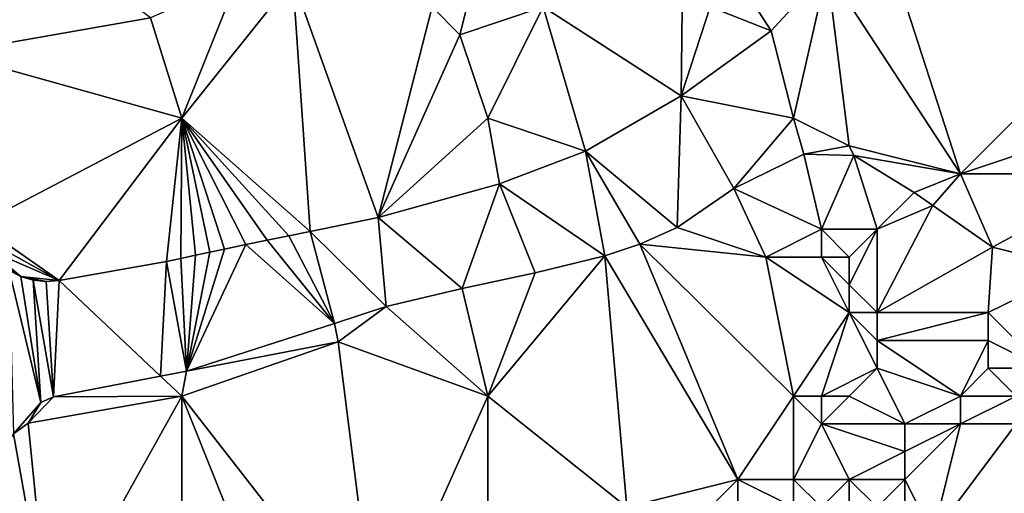
# Model space of a CAD drawing. Units: metres. Extents: x 74375 to 75000, y 350500 to 351000.
# Drawn here: x 74467 to 74503, y 350642 to 350660 of the extents above; entities that cross this region are included whole.
import ezdxf

# ---------------------------------------------------------------- set-up
doc = ezdxf.new("R2010")
doc.units = ezdxf.units.M
doc.layers.add('Terrain', color=15, linetype='Continuous')

msp = doc.modelspace()

# ---------------------------------------------------------------- linework, layer by layer
at = {"layer": 'Terrain'}
for points in [[(74466.025, 350663.982, 253.749), (74464.621, 350658.335, 253.661), (74471.876, 350659.607, 253.741), (74466.025, 350663.982, 253.749)], [(74501, 350654, 253.66), (74497.972, 350663.374, 253.589), (74496.205, 350661.33, 253.589), (74501, 350654, 253.66)], [(74507, 350660, 253.33), (74497.972, 350663.374, 253.589), (74501, 350654, 253.66), (74507, 350660, 253.33)], [(74482, 350660, 254.1), (74483, 350659, 253.89), (74484, 350663, 254.77), (74482, 350660, 254.1)], [(74483, 350659, 253.89), (74486, 350660, 254.09), (74484, 350663, 254.77), (74483, 350659, 253.89)], [(74493, 350661, 253.65), (74494.191, 350659.142, 253.609), (74496.205, 350661.33, 253.589), (74493, 350661, 253.65)], [(74495, 350656, 253.49), (74496.205, 350661.33, 253.589), (74494.191, 350659.142, 253.609), (74495, 350656, 253.49)], [(74495, 350656, 253.49), (74497, 350655, 253.44), (74496.205, 350661.33, 253.589), (74495, 350656, 253.49)], [(74497, 350655, 253.44), (74501, 350654, 253.66), (74496.205, 350661.33, 253.589), (74497, 350655, 253.44)], [(74473, 350656, 253.56), (74475, 350661, 253.63), (74471.876, 350659.607, 253.741), (74473, 350656, 253.56)], [(74473, 350656, 253.56), (74477.621, 350651.917, 253.769), (74477, 350661, 253.76), (74473, 350656, 253.56)], [(74473, 350656, 253.56), (74477, 350661, 253.76), (74475, 350661, 253.63), (74473, 350656, 253.56)], [(74480.058, 350652.42, 253.797), (74482, 350660, 254.1), (74477, 350661, 253.76), (74480.058, 350652.42, 253.797)], [(74480.058, 350652.42, 253.797), (74477, 350661, 253.76), (74477.621, 350651.917, 253.769), (74480.058, 350652.42, 253.797)], [(74491, 350661, 253.92), (74486, 350660, 254.09), (74490.952, 350656.804, 253.613), (74491, 350661, 253.92)], [(74491, 350661, 253.92), (74490.952, 350656.804, 253.613), (74492, 350660, 253.67), (74491, 350661, 253.92)], [(74493, 350661, 253.65), (74492, 350660, 253.67), (74494.191, 350659.142, 253.609), (74493, 350661, 253.65)], [(74480.058, 350652.42, 253.797), (74483, 350659, 253.89), (74482, 350660, 254.1), (74480.058, 350652.42, 253.797)], [(74484, 350656, 253.63), (74486, 350660, 254.09), (74483, 350659, 253.89), (74484, 350656, 253.63)], [(74484, 350656, 253.63), (74487.522, 350654.814, 253.641), (74486, 350660, 254.09), (74484, 350656, 253.63)], [(74487.522, 350654.814, 253.641), (74490.952, 350656.804, 253.613), (74486, 350660, 254.09), (74487.522, 350654.814, 253.641)], [(74492, 350660, 253.67), (74490.952, 350656.804, 253.613), (74494.191, 350659.142, 253.609), (74492, 350660, 253.67)], [(74507, 350656, 253.57), (74507, 350660, 253.33), (74501, 350654, 253.66), (74507, 350656, 253.57)], [(74473, 350656, 253.56), (74471.876, 350659.607, 253.741), (74464.621, 350658.335, 253.661), (74473, 350656, 253.56)], [(74480.058, 350652.42, 253.797), (74484, 350656, 253.63), (74483, 350659, 253.89), (74480.058, 350652.42, 253.797)], [(74495, 350656, 253.49), (74494.191, 350659.142, 253.609), (74490.952, 350656.804, 253.613), (74495, 350656, 253.49)], [(74473, 350656, 253.56), (74464.621, 350658.335, 253.661), (74465.709, 350652.173, 253.625), (74473, 350656, 253.56)], [(74490.809, 350652.062, 253.673), (74490.952, 350656.804, 253.613), (74487.522, 350654.814, 253.641), (74490.809, 350652.062, 253.673)], [(74490.809, 350652.062, 253.673), (74492.85, 350653.471, 253.617), (74490.952, 350656.804, 253.613), (74490.809, 350652.062, 253.673)], [(74492.85, 350653.471, 253.617), (74495, 350656, 253.49), (74490.952, 350656.804, 253.613), (74492.85, 350653.471, 253.617)], [(74473, 350656, 253.56), (74465.709, 350652.173, 253.625), (74468.598, 350650.153, 253.753), (74473, 350656, 253.56)], [(74473, 350656, 253.56), (74468.598, 350650.153, 253.753), (74472.449, 350650.836, 253.737), (74473, 350656, 253.56)], [(74473, 350656, 253.56), (74472.449, 350650.836, 253.737), (74472.97, 350650.95, 253.745), (74473, 350656, 253.56)], [(74473, 350656, 253.56), (74472.97, 350650.95, 253.745), (74473.492, 350651.063, 253.753), (74473, 350656, 253.56)], [(74473, 350656, 253.56), (74473.492, 350651.063, 253.753), (74474.013, 350651.174, 253.761), (74473, 350656, 253.56)], [(74473, 350656, 253.56), (74474.013, 350651.174, 253.761), (74474.535, 350651.285, 253.769), (74473, 350656, 253.56)], [(74473, 350656, 253.56), (74474.535, 350651.285, 253.769), (74475.306, 350651.446, 253.769), (74473, 350656, 253.56)], [(74473, 350656, 253.56), (74475.306, 350651.446, 253.769), (74476.077, 350651.606, 253.769), (74473, 350656, 253.56)], [(74473, 350656, 253.56), (74476.077, 350651.606, 253.769), (74476.849, 350651.762, 253.769), (74473, 350656, 253.56)], [(74473, 350656, 253.56), (74476.849, 350651.762, 253.769), (74477.621, 350651.917, 253.769), (74473, 350656, 253.56)], [(74480.058, 350652.42, 253.797), (74484.423, 350653.639, 253.801), (74484, 350656, 253.63), (74480.058, 350652.42, 253.797)], [(74484, 350656, 253.63), (74484.423, 350653.639, 253.801), (74487.522, 350654.814, 253.641), (74484, 350656, 253.63)], [(74492.85, 350653.471, 253.617), (74495.362, 350654.698, 253.617), (74495, 350656, 253.49), (74492.85, 350653.471, 253.617)], [(74495, 350656, 253.49), (74495.362, 350654.698, 253.617), (74497, 350655, 253.44), (74495, 350656, 253.49)], [(74507, 350656, 253.57), (74501, 350654, 253.66), (74507, 350654, 253.71), (74507, 350656, 253.57)], [(74488.217, 350651.047, 253.689), (74487.522, 350654.814, 253.641), (74484.423, 350653.639, 253.801), (74488.217, 350651.047, 253.689)], [(74488.217, 350651.047, 253.689), (74489.469, 350651.462, 253.697), (74487.522, 350654.814, 253.641), (74488.217, 350651.047, 253.689)], [(74489.469, 350651.462, 253.697), (74490.809, 350652.062, 253.673), (74487.522, 350654.814, 253.641), (74489.469, 350651.462, 253.697)], [(74492.85, 350653.471, 253.617), (74496, 350652, 253.76), (74495.362, 350654.698, 253.617), (74492.85, 350653.471, 253.617)], [(74497, 350655, 253.44), (74495.362, 350654.698, 253.617), (74497.166, 350654.65, 253.665), (74497, 350655, 253.44)], [(74496, 350652, 253.76), (74497.166, 350654.65, 253.665), (74495.362, 350654.698, 253.617), (74496, 350652, 253.76)], [(74497, 350655, 253.44), (74497.166, 350654.65, 253.665), (74501, 350654, 253.66), (74497, 350655, 253.44)], [(74496, 350652, 253.76), (74498, 350652, 253.84), (74497.166, 350654.65, 253.665), (74496, 350652, 253.76)], [(74501, 350654, 253.66), (74497.166, 350654.65, 253.665), (74499.336, 350653.317, 253.737), (74501, 350654, 253.66)], [(74498, 350652, 253.84), (74499.336, 350653.317, 253.737), (74497.166, 350654.65, 253.665), (74498, 350652, 253.84)], [(74501, 350654, 253.66), (74499.336, 350653.317, 253.737), (74500, 350652.853, 253.742), (74501, 350654, 253.66)], [(74501, 350654, 253.66), (74500, 350652.853, 253.742), (74502.15, 350651.352, 253.757), (74501, 350654, 253.66)], [(74507, 350654, 253.71), (74501, 350654, 253.66), (74502.15, 350651.352, 253.757), (74507, 350654, 253.71)], [(74507, 350654, 253.71), (74502.15, 350651.352, 253.757), (74505.235, 350650.584, 253.757), (74507, 350654, 253.71)], [(74483.088, 350649.863, 253.689), (74484.423, 350653.639, 253.801), (74480.058, 350652.42, 253.797), (74483.088, 350649.863, 253.689)], [(74483.088, 350649.863, 253.689), (74485.712, 350650.436, 253.689), (74484.423, 350653.639, 253.801), (74483.088, 350649.863, 253.689)], [(74485.712, 350650.436, 253.689), (74488.217, 350651.047, 253.689), (74484.423, 350653.639, 253.801), (74485.712, 350650.436, 253.689)], [(74494, 350651, 253.63), (74492.85, 350653.471, 253.617), (74490.809, 350652.062, 253.673), (74494, 350651, 253.63)], [(74494, 350651, 253.63), (74496, 350652, 253.76), (74492.85, 350653.471, 253.617), (74494, 350651, 253.63)], [(74498, 350652, 253.84), (74500, 350652.853, 253.742), (74499.336, 350653.317, 253.737), (74498, 350652, 253.84)], [(74498, 350652, 253.84), (74498, 350649, 254.11), (74500, 350652.853, 253.742), (74498, 350652, 253.84)], [(74498, 350649, 254.11), (74502.15, 350651.352, 253.757), (74500, 350652.853, 253.742), (74498, 350649, 254.11)], [(74480.354, 350649.224, 253.745), (74480.058, 350652.42, 253.797), (74477.621, 350651.917, 253.769), (74480.354, 350649.224, 253.745)], [(74480.354, 350649.224, 253.745), (74483.088, 350649.863, 253.689), (74480.058, 350652.42, 253.797), (74480.354, 350649.224, 253.745)], [(74465.709, 350652.173, 253.625), (74465.848, 350651.685, 253.633), (74468.598, 350650.153, 253.753), (74465.709, 350652.173, 253.625)], [(74478.498, 350648.61, 253.833), (74477.621, 350651.917, 253.769), (74476.849, 350651.762, 253.769), (74478.498, 350648.61, 253.833)], [(74480.354, 350649.224, 253.745), (74477.621, 350651.917, 253.769), (74478.498, 350648.61, 253.833), (74480.354, 350649.224, 253.745)], [(74494, 350651, 253.63), (74490.809, 350652.062, 253.673), (74489.469, 350651.462, 253.697), (74494, 350651, 253.63)], [(74494, 350651, 253.63), (74496, 350651, 253.88), (74496, 350652, 253.76), (74494, 350651, 253.63)], [(74496, 350652, 253.76), (74496, 350651, 253.88), (74497, 350651, 253.96), (74496, 350652, 253.76)], [(74496, 350652, 253.76), (74497, 350651, 253.96), (74498, 350652, 253.84), (74496, 350652, 253.76)], [(74498, 350652, 253.84), (74497, 350650, 254.04), (74498, 350649, 254.11), (74498, 350652, 253.84)], [(74498, 350652, 253.84), (74497, 350651, 253.96), (74497, 350650, 254.04), (74498, 350652, 253.84)], [(74465.848, 350651.685, 253.633), (74466.083, 350651.235, 253.644), (74468.598, 350650.153, 253.753), (74465.848, 350651.685, 253.633)], [(74478.498, 350648.61, 253.833), (74476.077, 350651.606, 253.769), (74475.306, 350651.446, 253.769), (74478.498, 350648.61, 253.833)], [(74478.498, 350648.61, 253.833), (74476.849, 350651.762, 253.769), (74476.077, 350651.606, 253.769), (74478.498, 350648.61, 253.833)], [(74466.083, 350651.235, 253.644), (74466.404, 350650.842, 253.659), (74467.214, 350650.303, 253.695), (74466.083, 350651.235, 253.644)], [(74466.083, 350651.235, 253.644), (74467.214, 350650.303, 253.695), (74468.598, 350650.153, 253.753), (74466.083, 350651.235, 253.644)], [(74473.176, 350646.9, 253.736), (74478.498, 350648.61, 253.833), (74475.306, 350651.446, 253.769), (74473.176, 350646.9, 253.736)], [(74473.176, 350646.9, 253.736), (74475.306, 350651.446, 253.769), (74474.535, 350651.285, 253.769), (74473.176, 350646.9, 253.736)], [(74473.176, 350646.9, 253.736), (74474.535, 350651.285, 253.769), (74474.013, 350651.174, 253.761), (74473.176, 350646.9, 253.736)], [(74473.176, 350646.9, 253.736), (74474.013, 350651.174, 253.761), (74473.492, 350651.063, 253.753), (74473.176, 350646.9, 253.736)], [(74488.217, 350651.047, 253.689), (74493, 350643, 253.63), (74489.469, 350651.462, 253.697), (74488.217, 350651.047, 253.689)], [(74494, 350651, 253.63), (74489.469, 350651.462, 253.697), (74495, 350646, 253.55), (74494, 350651, 253.63)], [(74489.469, 350651.462, 253.697), (74493, 350643, 253.63), (74495, 350646, 253.55), (74489.469, 350651.462, 253.697)], [(74498, 350649, 254.11), (74502, 350649, 253.76), (74502.15, 350651.352, 253.757), (74498, 350649, 254.11)], [(74502, 350649, 253.76), (74505.235, 350650.584, 253.757), (74502.15, 350651.352, 253.757), (74502, 350649, 253.76)], [(74466.404, 350650.842, 253.659), (74466.798, 350650.522, 253.677), (74467.214, 350650.303, 253.695), (74466.404, 350650.842, 253.659)], [(74472.449, 350650.836, 253.737), (74468.598, 350650.153, 253.753), (74472.238, 350646.719, 253.722), (74472.449, 350650.836, 253.737)], [(74473.176, 350646.9, 253.736), (74472.449, 350650.836, 253.737), (74472.238, 350646.719, 253.722), (74473.176, 350646.9, 253.736)], [(74473.176, 350646.9, 253.736), (74472.97, 350650.95, 253.745), (74472.449, 350650.836, 253.737), (74473.176, 350646.9, 253.736)], [(74473.176, 350646.9, 253.736), (74473.492, 350651.063, 253.753), (74472.97, 350650.95, 253.745), (74473.176, 350646.9, 253.736)], [(74485.712, 350650.436, 253.689), (74484, 350646, 253.63), (74488.217, 350651.047, 253.689), (74485.712, 350650.436, 253.689)], [(74488.217, 350651.047, 253.689), (74484, 350646, 253.63), (74489, 350642, 253.56), (74488.217, 350651.047, 253.689)], [(74488.217, 350651.047, 253.689), (74489, 350642, 253.56), (74493, 350643, 253.63), (74488.217, 350651.047, 253.689)], [(74494, 350651, 253.63), (74495, 350646, 253.55), (74497, 350649, 254.05), (74494, 350651, 253.63)], [(74494, 350651, 253.63), (74497, 350649, 254.05), (74496, 350651, 253.88), (74494, 350651, 253.63)], [(74496, 350651, 253.88), (74497, 350649, 254.05), (74497, 350650, 254.04), (74496, 350651, 253.88)], [(74496, 350651, 253.88), (74497, 350650, 254.04), (74497, 350651, 253.96), (74496, 350651, 253.88)], [(74466.798, 350650.522, 253.677), (74466.947, 350644.644, 253.629), (74467.933, 350645.768, 253.625), (74466.798, 350650.522, 253.677)], [(74466.798, 350650.522, 253.677), (74467.933, 350645.768, 253.625), (74467.214, 350650.303, 253.695), (74466.798, 350650.522, 253.677)], [(74502, 350649, 253.76), (74504, 350647, 253.63), (74505.235, 350650.584, 253.757), (74502, 350649, 253.76)], [(74467.214, 350650.303, 253.695), (74467.933, 350645.768, 253.625), (74467.663, 350650.165, 253.714), (74467.214, 350650.303, 253.695)], [(74467.214, 350650.303, 253.695), (74467.663, 350650.165, 253.714), (74468.13, 350650.115, 253.734), (74467.214, 350650.303, 253.695)], [(74467.214, 350650.303, 253.695), (74468.13, 350650.115, 253.734), (74468.598, 350650.153, 253.753), (74467.214, 350650.303, 253.695)], [(74467.663, 350650.165, 253.714), (74467.933, 350645.768, 253.625), (74468.392, 350645.975, 253.665), (74467.663, 350650.165, 253.714)], [(74467.663, 350650.165, 253.714), (74468.392, 350645.975, 253.665), (74468.13, 350650.115, 253.734), (74467.663, 350650.165, 253.714)], [(74468.13, 350650.115, 253.734), (74468.392, 350645.975, 253.665), (74468.598, 350650.153, 253.753), (74468.13, 350650.115, 253.734)], [(74468.598, 350650.153, 253.753), (74468.392, 350645.975, 253.665), (74472.238, 350646.719, 253.722), (74468.598, 350650.153, 253.753)], [(74483.088, 350649.863, 253.689), (74484, 350646, 253.63), (74485.712, 350650.436, 253.689), (74483.088, 350649.863, 253.689)], [(74480.354, 350649.224, 253.745), (74484, 350646, 253.63), (74483.088, 350649.863, 253.689), (74480.354, 350649.224, 253.745)], [(74497, 350650, 254.04), (74497, 350649, 254.05), (74498, 350649, 254.11), (74497, 350650, 254.04)], [(74478.622, 350647.953, 253.817), (74480.354, 350649.224, 253.745), (74478.498, 350648.61, 253.833), (74478.622, 350647.953, 253.817)], [(74478.622, 350647.953, 253.817), (74484, 350646, 253.63), (74480.354, 350649.224, 253.745), (74478.622, 350647.953, 253.817)], [(74497, 350649, 254.05), (74495, 350646, 253.55), (74496, 350646, 253.6), (74497, 350649, 254.05)], [(74497, 350649, 254.05), (74496, 350646, 253.6), (74498, 350647, 253.98), (74497, 350649, 254.05)], [(74497, 350649, 254.05), (74498, 350647, 253.98), (74498, 350648, 254.09), (74497, 350649, 254.05)], [(74497, 350649, 254.05), (74498, 350648, 254.09), (74498, 350649, 254.11), (74497, 350649, 254.05)], [(74498, 350649, 254.11), (74498, 350648, 254.09), (74502, 350649, 253.76), (74498, 350649, 254.11)], [(74502, 350649, 253.76), (74498, 350648, 254.09), (74502, 350648, 253.82), (74502, 350649, 253.76)], [(74502, 350649, 253.76), (74502, 350648, 253.82), (74504, 350647, 253.63), (74502, 350649, 253.76)], [(74473.176, 350646.9, 253.736), (74478.622, 350647.953, 253.817), (74478.498, 350648.61, 253.833), (74473.176, 350646.9, 253.736)], [(74498, 350648, 254.09), (74498, 350647, 253.98), (74501, 350646, 253.75), (74498, 350648, 254.09)], [(74498, 350648, 254.09), (74501, 350646, 253.75), (74502, 350648, 253.82), (74498, 350648, 254.09)], [(74502, 350648, 253.82), (74501, 350646, 253.75), (74502, 350647, 253.79), (74502, 350648, 253.82)], [(74502, 350648, 253.82), (74502, 350647, 253.79), (74504, 350647, 253.63), (74502, 350648, 253.82)], [(74473.176, 350646.9, 253.736), (74473, 350646, 253.55), (74478.622, 350647.953, 253.817), (74473.176, 350646.9, 253.736)], [(74478.622, 350647.953, 253.817), (74473, 350646, 253.55), (74480, 350637, 253.84), (74478.622, 350647.953, 253.817)], [(74478.622, 350647.953, 253.817), (74480, 350637, 253.84), (74484, 350646, 253.63), (74478.622, 350647.953, 253.817)], [(74498, 350647, 253.98), (74496, 350646, 253.6), (74497, 350646, 253.68), (74498, 350647, 253.98)], [(74498, 350647, 253.98), (74497, 350646, 253.68), (74499, 350645, 253.63), (74498, 350647, 253.98)], [(74498, 350647, 253.98), (74499, 350645, 253.63), (74501, 350646, 253.75), (74498, 350647, 253.98)], [(74502, 350647, 253.79), (74501, 350646, 253.75), (74503, 350646, 253.62), (74502, 350647, 253.79)], [(74502, 350647, 253.79), (74503, 350646, 253.62), (74504, 350647, 253.63), (74502, 350647, 253.79)], [(74473, 350646, 253.55), (74472.238, 350646.719, 253.722), (74468.392, 350645.975, 253.665), (74473, 350646, 253.55)], [(74473.176, 350646.9, 253.736), (74472.238, 350646.719, 253.722), (74473, 350646, 253.55), (74473.176, 350646.9, 253.736)], [(74473, 350646, 253.55), (74468.392, 350645.975, 253.665), (74467.476, 350645.018, 253.613), (74473, 350646, 253.55)], [(74473, 350646, 253.55), (74467.476, 350645.018, 253.613), (74468.233, 350637.431, 253.668), (74473, 350646, 253.55)], [(74468.392, 350645.975, 253.665), (74467.933, 350645.768, 253.625), (74467.476, 350645.018, 253.613), (74468.392, 350645.975, 253.665)], [(74473, 350646, 253.55), (74468.233, 350637.431, 253.668), (74473, 350637, 253.6), (74473, 350646, 253.55)], [(74473, 350646, 253.55), (74473, 350637, 253.6), (74477, 350636, 253.61), (74473, 350646, 253.55)], [(74473, 350646, 253.55), (74477, 350636, 253.61), (74480, 350637, 253.84), (74473, 350646, 253.55)], [(74484, 350646, 253.63), (74480, 350637, 253.84), (74484, 350637, 253.77), (74484, 350646, 253.63)], [(74484, 350646, 253.63), (74484, 350637, 253.77), (74489, 350642, 253.56), (74484, 350646, 253.63)], [(74493, 350643, 253.63), (74495, 350643, 253.85), (74495, 350646, 253.55), (74493, 350643, 253.63)], [(74495, 350646, 253.55), (74495, 350643, 253.85), (74496, 350645, 253.56), (74495, 350646, 253.55)], [(74495, 350646, 253.55), (74496, 350645, 253.56), (74496, 350646, 253.6), (74495, 350646, 253.55)], [(74496, 350646, 253.6), (74496, 350645, 253.56), (74497, 350646, 253.68), (74496, 350646, 253.6)], [(74497, 350646, 253.68), (74496, 350645, 253.56), (74499, 350645, 253.63), (74497, 350646, 253.68)], [(74501, 350646, 253.75), (74499, 350645, 253.63), (74501, 350645, 253.63), (74501, 350646, 253.75)], [(74501, 350646, 253.75), (74501, 350645, 253.63), (74503, 350646, 253.62), (74501, 350646, 253.75)], [(74503, 350646, 253.62), (74501, 350645, 253.63), (74503, 350645, 253.67), (74503, 350646, 253.62)], [(74467.933, 350645.768, 253.625), (74466.947, 350644.644, 253.629), (74467.476, 350645.018, 253.613), (74467.933, 350645.768, 253.625)], [(74467.476, 350645.018, 253.613), (74466.947, 350644.644, 253.629), (74468.233, 350637.431, 253.668), (74467.476, 350645.018, 253.613)], [(74496, 350645, 253.56), (74495, 350643, 253.85), (74497, 350643, 253.95), (74496, 350645, 253.56)], [(74496, 350645, 253.56), (74497, 350643, 253.95), (74499, 350644, 253.66), (74496, 350645, 253.56)], [(74496, 350645, 253.56), (74499, 350644, 253.66), (74499, 350645, 253.63), (74496, 350645, 253.56)], [(74499, 350645, 253.63), (74499, 350644, 253.66), (74501, 350645, 253.63), (74499, 350645, 253.63)], [(74501, 350645, 253.63), (74499, 350644, 253.66), (74499, 350643, 253.94), (74501, 350645, 253.63)], [(74501, 350645, 253.63), (74499, 350643, 253.94), (74500, 350641, 254.6), (74501, 350645, 253.63)], [(74501, 350645, 253.63), (74500, 350641, 254.6), (74503, 350645, 253.67), (74501, 350645, 253.63)], [(74503, 350645, 253.67), (74500, 350641, 254.6), (74503, 350639, 254.68), (74503, 350645, 253.67)], [(74466.947, 350644.644, 253.629), (74462.497, 350637.949, 253.556), (74468.233, 350637.431, 253.668), (74466.947, 350644.644, 253.629)], [(74499, 350644, 253.66), (74497, 350643, 253.95), (74499, 350643, 253.94), (74499, 350644, 253.66)], [(74493, 350643, 253.63), (74489, 350642, 253.56), (74492, 350642, 253.61), (74493, 350643, 253.63)], [(74493, 350643, 253.63), (74492, 350642, 253.61), (74493, 350641, 253.73), (74493, 350643, 253.63)], [(74493, 350643, 253.63), (74493, 350641, 253.73), (74495, 350642, 254.09), (74493, 350643, 253.63)], [(74493, 350643, 253.63), (74495, 350642, 254.09), (74495, 350643, 253.85), (74493, 350643, 253.63)], [(74495, 350643, 253.85), (74495, 350642, 254.09), (74496, 350642, 254.24), (74495, 350643, 253.85)], [(74495, 350643, 253.85), (74496, 350642, 254.24), (74497, 350643, 253.95), (74495, 350643, 253.85)], [(74497, 350643, 253.95), (74496, 350642, 254.24), (74497, 350642, 254.28), (74497, 350643, 253.95)], [(74497, 350643, 253.95), (74497, 350642, 254.28), (74498, 350642, 254.29), (74497, 350643, 253.95)], [(74497, 350643, 253.95), (74498, 350642, 254.29), (74499, 350643, 253.94), (74497, 350643, 253.95)], [(74499, 350643, 253.94), (74498, 350642, 254.29), (74499, 350642, 254.31), (74499, 350643, 253.94)], [(74499, 350643, 253.94), (74499, 350642, 254.31), (74500, 350641, 254.6), (74499, 350643, 253.94)]]:
    msp.add_3dface(points, dxfattribs=at)

doc.saveas('drawing.dxf')
